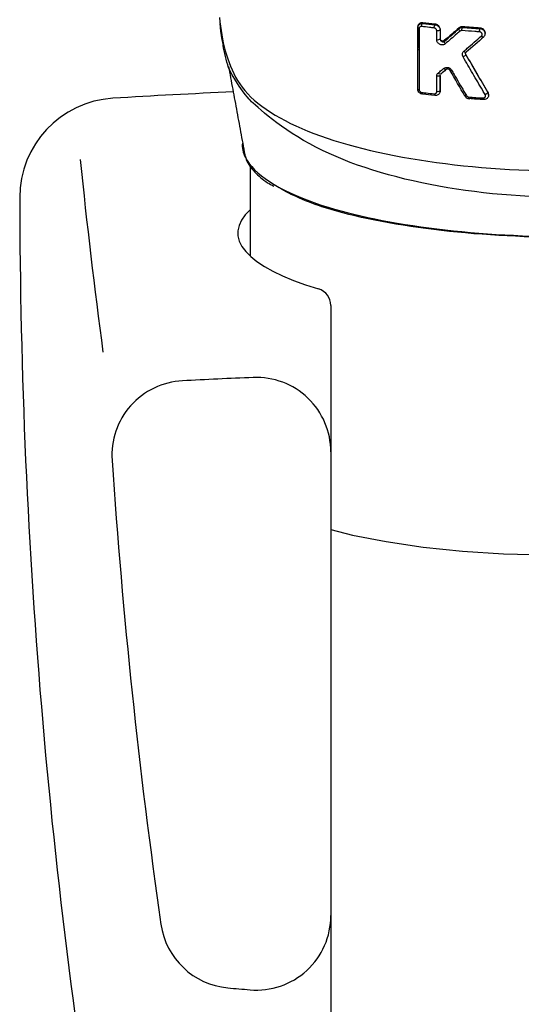
# Model space of a CAD drawing. Extents: x -1050 to 1050, y -742 to 742.
# Drawn here: x 141 to 162, y 380 to 420 of the extents above; entities that cross this region are included whole.
import ezdxf

# ---------------------------------------------------------------- set-up
doc = ezdxf.new("R2010")
doc.units = 0
doc.header["$LTSCALE"] = 25
doc.linetypes.add('CONTINUOUS-F', pattern=[0])
doc.layers.add('027818', color=7, linetype='CONTINUOUS')

msp = doc.modelspace()

# ---------------------------------------------------------------- linework, layer by layer
at = {"layer": '027818', "color": 2}
for p, q in [((160.05719623, 419.47988042), (160.05719623, 419.50030099)), ((157.34003251, 418.85549661), (157.34003251, 418.89654293)), ((160.19364333, 417.00587657), (160.19364333, 417.0265))]:
    msp.add_line(p, q, dxfattribs=at)
at = {"layer": '027818', "color": 2, "linetype": 'Continuous'}
msp.add_line((150.59005858, 414.12192967), (150.59005858, 410.51805453), dxfattribs=at)
at = {"layer": '027818', "color": 2, "linetype": 'CONTINUOUS-F'}
for p, q in [((153.84005858, 408.53525144), (153.84005858, 402.63329752)), ((153.84005858, 402.63329752), (153.84005858, 375.8156472))]:
    msp.add_line(p, q, dxfattribs=at)
at = {"layer": '027818', "color": 2, "flags": 128}
msp.add_lwpolyline([(153.84005858, 399.50855876), (154.71210923, 399.28605889), (156.0735826, 399.02119157), (157.55931241, 398.80565505), (159.14278578, 398.64329558), (160.79574558, 398.53701046), (162.48869471, 398.48869635), (164.19142245, 398.49921542), (165.87354358, 398.56837996), (167.50504061, 398.69495573), (169.05679945, 398.87668397), (170.50112891, 399.11032175), (172.84005858, 399.61227461)], dxfattribs=at)
at = {"layer": '027818', "color": 2, "linetype": 'CONTINUOUS-F'}
for centre, radius, start, end in [((163.34005858, 117.43229752), 300, 92.5664897294, 93.494), ((145.30605858, 412.88229752), 4, 93.494, 180.087), ((392.44405858, 439.85729752), 250, 185.843, 187.634), ((391.30505858, 413.25129752), 250, 180.087, 189.792), ((163.34005858, 105.89729752), 300, 92.412, 92.958), ((150.84005858, 402.63329752), 3, 0, 92.412), ((148.01905858, 402.50129752), 3, 92.958, 183.863), ((394.45805858, 419.13729752), 250, 183.863, 188.17), ((150.84005858, 383.96429752), 3, 265.122, 0), ((149.96405858, 384.04229752), 3, 188.17, 264.78), ((163.34005858, 530.43229752), 150, 264.779, 265.122)]:
    msp.add_arc(centre, radius, start, end, dxfattribs=at)
at = {"layer": '027818', "color": 2, "linetype": 'Continuous'}
msp.add_arc((153.15005858, 408.53525144), 0.69, 360, 73.411639664, dxfattribs=at)
at = {"layer": '027818', "color": 2}
for centre, major_axis, ratio, start_param, end_param in [((152.35067308, 420.27457085), (-2.98878437, -0.25916783), 0.8895911623, 6.2436100537, 6.3322368722), ((157.44003251, 418.85549782), (-0.1, -0.00000135), 0.3257744692, 6.2831818014, 7.4164233893)]:
    msp.add_ellipse(centre, major_axis=major_axis, ratio=ratio, start_param=start_param, end_param=end_param, dxfattribs=at)
at = {"layer": '027818', "color": 2, "linetype": 'Continuous'}
msp.add_ellipse((163.34005858, 411.45321965), major_axis=(-13.25, 0), ratio=0.259368138, start_param=6.0075928579, end_param=6.9995628472, dxfattribs=at)
at = {"layer": '027818', "color": 2}
for points, knots in [([(149.35510709, 420.12080101), (149.43627736, 419.18667435), (149.65329322, 418.32186111), (150.51377459, 416.85389584), (151.40361784, 416.20028078), (153.93369023, 415.11092206), (155.5736743, 414.67843078), (159.2367239, 414.10174768), (161.27599415, 413.94895941), (167.4598464, 413.94957757), (171.48053856, 414.56533885), (175.29437606, 416.21170429), (176.17490804, 416.86583534), (177.02601242, 418.32520095), (177.24407192, 419.19028477), (177.32498634, 420.1209241)], [0, 0, 0, 0, 0.125, 0.125, 0.25, 0.25, 0.375, 0.375, 0.5, 0.5, 0.75, 0.75, 0.875, 0.875, 1, 1, 1, 1]), ([(157.54004424, 419.91663499), (157.5159735, 419.91951327), (157.49174205, 419.91823077), (157.4461498, 419.90741048), (157.42421269, 419.89747503), (157.38737576, 419.87027064), (157.37173004, 419.85276468), (157.35034061, 419.81413483), (157.34352264, 419.79287864), (157.34039824, 419.76444088), (157.34004662, 419.75801065), (157.34004643, 419.7515354)], [0, 0, 0, 0, 0.2390825833, 0.2390825833, 0.4846719932, 0.4846719932, 0.7230512065, 0.7230512065, 0.9391937699, 0.9391937699, 1, 1, 1, 1]), ([(157.34004643, 419.71052495), (157.34004702, 419.73082967), (157.34351771, 419.75115465), (157.35662158, 419.7883157), (157.3662685, 419.80567041), (157.39079249, 419.83643888), (157.40613401, 419.85008524), (157.44157004, 419.87236952), (157.46243305, 419.88083901), (157.50217232, 419.88955382), (157.52118449, 419.89102209), (157.54004424, 419.88990439)], [0, 0, 0, 0, 0.2005105298, 0.2005105298, 0.3965310775, 0.3965310775, 0.5991655907, 0.5991655907, 0.8178759282, 0.8178759282, 1, 1, 1, 1]), ([(157.39775716, 419.68099243), (157.39774986, 419.617966), (157.39774259, 419.55493922), (157.39770986, 419.26994212), (157.39768474, 419.04796777), (157.39766, 418.82598896)], [0, 0, 0, 0, 0.2211500839, 0.2211500839, 1, 1, 1, 1]), ([(157.49848674, 419.76367948), (157.48897181, 419.76480862), (157.47942169, 419.76466135), (157.45944927, 419.76156839), (157.4489658, 419.75805056), (157.43112772, 419.74811242), (157.4233864, 419.741868), (157.41103057, 419.72738681), (157.40613409, 419.71910711), (157.39952646, 419.70109449), (157.39774559, 419.69111091), (157.39774441, 419.68099437)], [0, 0, 0, 0, 0.1876028588, 0.1876028588, 0.4114219431, 0.4114219431, 0.6149995101, 0.6149995101, 0.8072852975, 0.8072852975, 1, 1, 1, 1]), ([(158.00214464, 419.70705088), (157.94047169, 419.71361131), (157.87898048, 419.72028764), (157.71069328, 419.73893266), (157.60427666, 419.75113858), (157.49848637, 419.76369297)], [0, 0, 0, 0, 0.3642409097, 0.3642409097, 1, 1, 1, 1]), ([(158.10286693, 419.60165939), (158.10286686, 419.60701338), (158.10238003, 419.6124535), (158.09954078, 419.62831784), (158.09577073, 419.63883793), (158.08478521, 419.65887759), (158.07712188, 419.66857056), (158.05909011, 419.68527149), (158.04829175, 419.69236849), (158.02585194, 419.70254288), (158.01388702, 419.70578834), (158.00214499, 419.70703739)], [0, 0, 0, 0, 0.1036306053, 0.1036306053, 0.3075016502, 0.3075016502, 0.5292779922, 0.5292779922, 0.7648831122, 0.7648831122, 1, 1, 1, 1]), ([(158.24004755, 419.64946372), (158.24004598, 419.66863395), (158.23688253, 419.68846167), (158.22452582, 419.72689283), (158.21498749, 419.74595461), (158.19099447, 419.78043044), (158.17618643, 419.79625165), (158.1426847, 419.82351284), (158.12340142, 419.83502565), (158.0829912, 419.85211353), (158.061338, 419.8577048), (158.04004537, 419.85998617)], [0, 0, 0, 0, 0.1884012784, 0.1884012784, 0.3824926346, 0.3824926346, 0.5788418287, 0.5788418287, 0.7860634935, 0.7860634935, 1, 1, 1, 1]), ([(158.04004537, 419.83373689), (158.06348126, 419.83249195), (158.08729972, 419.8271738), (158.13191329, 419.80904156), (158.15333143, 419.79578409), (158.1891128, 419.76402719), (158.20424169, 419.74526243), (158.22601349, 419.70605671), (158.23344822, 419.68528081), (158.23907872, 419.6536052), (158.24004667, 419.64268426), (158.24004755, 419.63186035)], [0, 0, 0, 0, 0.2279578932, 0.2279578932, 0.4606416334, 0.4606416334, 0.6845610676, 0.6845610676, 0.8934548169, 0.8934548169, 1, 1, 1, 1]), ([(158.10283874, 419.2359782), (158.10284332, 419.29902046), (158.10284792, 419.36206245), (158.10285688, 419.4839562), (158.10286123, 419.542808), (158.10286561, 419.60165956)], [0, 0, 0, 0, 0.5171858728, 0.5171858728, 1, 1, 1, 1]), ([(159.04898888, 419.5804574), (159.00337647, 419.54130061), (158.95781103, 419.50225219), (158.7565206, 419.33005447), (158.60130505, 419.19807584), (158.44674191, 419.06747695)], [0, 0, 0, 0, 0.2261084082, 0.2261084082, 1, 1, 1, 1]), ([(159.15009697, 419.75534187), (159.12684647, 419.75724509), (159.10338951, 419.75524589), (159.05953335, 419.7437461), (159.03855936, 419.73397557), (159.01642441, 419.7179963), (159.01247797, 419.71488015), (159.00868058, 419.71160274)], [0, 0, 0, 0, 0.446575507, 0.446575507, 0.8992363261, 0.8992363261, 1, 1, 1, 1]), ([(159.00868058, 419.67967116), (159.02519793, 419.69479415), (159.04489935, 419.70713326), (159.08704613, 419.72408782), (159.11008612, 419.72899398), (159.13878998, 419.7301603), (159.14444524, 419.73016004), (159.15009697, 419.72993054)], [0, 0, 0, 0, 0.447719946, 0.447719946, 0.8929105751, 0.8929105751, 1, 1, 1, 1]), ([(159.12021624, 419.60236103), (159.11736837, 419.60259262), (159.11452085, 419.60271058), (159.10006253, 419.6027323), (159.08848606, 419.60079326), (159.06728694, 419.59329229), (159.0573716, 419.58762632), (159.04900192, 419.58044268)], [0, 0, 0, 0, 0.1074238201, 0.1074238201, 0.5538730543, 0.5538730543, 1, 1, 1, 1]), ([(159.83237192, 419.54976859), (159.76779954, 419.55406561), (159.70334326, 419.55848151), (159.46513859, 419.57527117), (159.29214075, 419.58839452), (159.12021596, 419.60237498)], [0, 0, 0, 0, 0.2700315082, 0.2700315082, 1, 1, 1, 1]), ([(160.04989934, 419.5217162), (160.04950426, 419.52814533), (160.04573475, 419.55783813), (160.01501195, 419.6062403), (159.95987719, 419.65566807), (159.88737991, 419.68264268), (159.83804063, 419.68237902), (159.81236071, 419.67784603)], [0, 0, 0, 0, 0.0609729646, 0.2883958691, 0.5205189001, 0.7603223883, 1, 1, 1, 1]), ([(159.90358139, 419.38320069), (159.91161401, 419.39023968), (159.9184155, 419.39883519), (159.92798606, 419.41719687), (159.93109702, 419.4270957), (159.93366287, 419.44731431), (159.93316208, 419.45790483), (159.92859482, 419.47851345), (159.92439614, 419.48881003), (159.91278029, 419.50775431), (159.90508652, 419.51661628), (159.88733873, 419.5315121), (159.87696614, 419.53768956), (159.85532259, 419.54636879), (159.84375065, 419.54899789), (159.83237216, 419.54975512)], [0, 0, 0, 0, 0.1463267918, 0.1463267918, 0.2835787092, 0.2835787092, 0.4203272478, 0.4203272478, 0.5596538266, 0.5596538266, 0.7038351701, 0.7038351701, 0.8519323871, 0.8519323871, 1, 1, 1, 1]), ([(160.05717949, 419.50010511), (160.05717038, 419.51449175), (160.05545144, 419.52906347), (160.04712446, 419.56369885), (160.03855102, 419.58389551), (160.01562475, 419.62033021), (160.00099454, 419.6370789), (159.96758294, 419.66534573), (159.9483031, 419.67716609), (159.905528, 419.69535594), (159.88112695, 419.70116937), (159.85719405, 419.70277209)], [0, 0, 0, 0, 0.1433457634, 0.1433457634, 0.3502235072, 0.3502235072, 0.5561325176, 0.5561325176, 0.7650841855, 0.7650841855, 1, 1, 1, 1]), ([(159.85719405, 419.67775912), (159.87985917, 419.67700598), (159.90286345, 419.67245275), (159.94586371, 419.65638886), (159.96644747, 419.6445785), (160.00168249, 419.61570611), (160.01692201, 419.59832423), (160.03965419, 419.56140098), (160.04781861, 419.54154989), (160.05246644, 419.52133357)], [0, 0, 0, 0, 0.2537482392, 0.2537482392, 0.5099125643, 0.5099125643, 0.7618436568, 0.7618436568, 1, 1, 1, 1]), ([(159.99725556, 419.342559), (160.0144909, 419.35859286), (160.0436834, 419.39815543), (160.06083862, 419.46346407), (160.05496621, 419.5043585), (160.04989934, 419.5217162)], [0, 0, 0, 0, 0.3647317468, 0.7356222559, 1, 1, 1, 1]), ([(160.0524664, 419.52133372), (160.05260022, 419.52075168), (160.05273111, 419.52016935), (160.0557228, 419.50654902), (160.05716916, 419.49315841), (160.05718068, 419.47985065)], [0, 0, 0, 0, 0.0427960462, 0.0427960462, 1, 1, 1, 1]), ([(158.44674534, 419.06747292), (158.42764164, 419.05133219), (158.40454495, 419.039288), (158.35792546, 419.02603613), (158.33401027, 419.02366927), (158.28765253, 419.0269879), (158.26462116, 419.03231027), (158.22252444, 419.04924679), (158.20281507, 419.06061887), (158.16862526, 419.08769566), (158.15352496, 419.10343559), (158.12902831, 419.13778358), (158.11924661, 419.15677797), (158.10624354, 419.19573141), (158.10285152, 419.21621491), (158.10285344, 419.23597628)], [0, 0, 0, 0, 0.1731229751, 0.1731229751, 0.3289851922, 0.3289851922, 0.4768296255, 0.4768296255, 0.6147107431, 0.6147107431, 0.7446274479, 0.7446274479, 0.8723533585, 0.8723533585, 1, 1, 1, 1]), ([(158.2400593, 419.26616219), (158.24005882, 419.25791757), (158.24128726, 419.24917036), (158.24406424, 419.23923281), (158.24450113, 419.23779054), (158.24824725, 419.22631019), (158.25318711, 419.21643523), (158.26537393, 419.19828074), (158.27291952, 419.18983279), (158.28989287, 419.17479851), (158.29965998, 419.16830504), (158.32051988, 419.15788732), (158.33188449, 419.15418316), (158.35482204, 419.15026035), (158.36661307, 419.15023089), (158.38964306, 419.15442811), (158.40106968, 419.15908823), (158.41076996, 419.16624576)], [0, 0, 0, 0, 0.0989465473, 0.0989465473, 0.1155427884, 0.1155427884, 0.2338498433, 0.2338498433, 0.3598175298, 0.3598175298, 0.5000507657, 0.5000507657, 0.6553860073, 0.6553860073, 0.8205087805, 0.8205087805, 1, 1, 1, 1]), ([(158.41076996, 419.19956679), (158.40267941, 419.19269425), (158.39316166, 419.18730512), (158.37246317, 419.18002513), (158.36094873, 419.17817636), (158.33745873, 419.17844038), (158.32514381, 419.18068222), (158.30189416, 419.18910369), (158.29060524, 419.19539067), (158.27132495, 419.21082754), (158.26291101, 419.22005281), (158.25031857, 419.23958655), (158.2456986, 419.25004874), (158.24105476, 419.26826545), (158.24005887, 419.27610946), (158.2400593, 419.28376063)], [0, 0, 0, 0, 0.147449691, 0.147449691, 0.3005814273, 0.3005814273, 0.4584683804, 0.4584683804, 0.6152894267, 0.6152894267, 0.7639026581, 0.7639026581, 0.9014181504, 0.9014181504, 1, 1, 1, 1]), ([(159.19614688, 418.7684513), (159.24185571, 418.80783039), (159.28761059, 418.84731673), (159.52273588, 419.05057383), (159.7128397, 419.21605733), (159.90357427, 419.38320834)], [0, 0, 0, 0, 0.1947671554, 0.1947671554, 1, 1, 1, 1]), ([(157.39766, 418.82598896), (157.39765581, 418.76295888), (157.39765164, 418.69992845), (157.39763097, 418.38477446), (157.39761493, 418.13264548), (157.39758575, 417.65927852), (157.39757251, 417.43804189), (157.39755966, 417.21680062)], [0, 0, 0, 0, 0.1175123818, 0.1175123818, 0.5875619112, 0.5875619112, 1, 1, 1, 1]), ([(159.16412282, 418.54212869), (159.15415075, 418.55919204), (159.14663823, 418.57777956), (159.13722917, 418.61739383), (159.13592447, 418.63904585), (159.14081746, 418.68086656), (159.14735472, 418.70159065), (159.16702779, 418.73834606), (159.18042362, 418.75491278), (159.19614338, 418.76845522)], [0, 0, 0, 0, 0.2262662649, 0.2262662649, 0.4780584046, 0.4780584046, 0.7391080839, 0.7391080839, 1, 1, 1, 1]), ([(159.28034631, 418.64075847), (159.27513958, 418.64972135), (159.27129059, 418.65952306), (159.26768171, 418.6759526), (159.26695853, 418.6826545), (159.26695674, 418.68926699)], [0, 0, 0, 0, 0.6009270272, 0.6009270272, 1, 1, 1, 1]), ([(160.05693466, 417.02253289), (160.02348848, 417.07915968), (159.99004622, 417.13581301), (159.82285263, 417.419216), (159.68916061, 417.64636427), (159.42499208, 418.09626876), (159.29450383, 418.31902061), (159.16411769, 418.54212609)], [0, 0, 0, 0, 0.1122398029, 0.1122398029, 0.5612242301, 0.5612242301, 1, 1, 1, 1]), ([(159.26696127, 418.67018992), (159.26696285, 418.66324017), (159.26778867, 418.65606263), (159.27167234, 418.63958872), (159.27543924, 418.6301157), (159.28034631, 418.62141918)], [0, 0, 0, 0, 0.4289293925, 0.4289293925, 1, 1, 1, 1]), ([(176.96335541, 418.15758225), (176.93756603, 418.09337933), (176.88588863, 417.99119007), (176.13782114, 416.87231246), (175.24799407, 415.94961071), (171.40580681, 413.69681312), (167.39578537, 412.88925275), (159.31690573, 412.88348634), (155.31637175, 413.68102312), (151.45494798, 415.92040111), (150.55651151, 416.82554772), (150.55651151, 416.82554772), (150.09349613, 417.334213), (149.72321913, 418.09830669)], [0.01610174487, 0.01610174487, 0.01610174487, 0.01610174487, 0.05402380602, 0.05402380602, 0.20267786001, 0.20267786001, 0.499985968, 0.499985968, 0.79729407599, 0.79729407599, 0.94594812998, 0.94594812998, 0.96810550014, 0.96810550014, 0.96810550014, 0.96810550014]), ([(158.10274649, 417.76133021), (158.10274632, 417.7683746), (158.10316503, 417.77537675), (158.1065534, 417.80355533), (158.11319412, 417.82413015), (158.13291561, 417.86022194), (158.14624511, 417.87628467), (158.16176316, 417.88928887)], [0, 0, 0, 0, 0.1375260851, 0.1375260851, 0.5691610288, 0.5691610288, 1, 1, 1, 1]), ([(158.16176657, 417.88928479), (158.20668765, 417.92692799), (158.25166761, 417.96469291), (158.32612327, 418.02732406), (158.35556691, 418.05212225), (158.38503416, 418.07697072)], [0, 0, 0, 0, 0.6048752053, 0.6048752053, 1, 1, 1, 1]), ([(158.38503073, 418.07697477), (158.39160652, 418.08252016), (158.39862275, 418.08757824), (158.42532848, 418.10398372), (158.44744521, 418.11229107), (158.49266139, 418.12052451), (158.51630085, 418.12083183), (158.56151196, 418.11401586), (158.58366742, 418.10721546), (158.6241755, 418.08771307), (158.64312912, 418.0750258), (158.67620786, 418.04491752), (158.69076217, 418.02707734), (158.70193607, 418.0078461)], [0, 0, 0, 0, 0.0750334188, 0.0750334188, 0.2749152617, 0.2749152617, 0.4681084727, 0.4681084727, 0.6505131161, 0.6505131161, 0.8252115827, 0.8252115827, 1, 1, 1, 1]), ([(158.64829322, 417.99020405), (158.64263282, 418.0003491), (158.63532795, 418.00975304), (158.6189004, 418.02604836), (158.60947627, 418.03307181), (158.58938537, 418.04451337), (158.57843281, 418.04881259), (158.55604268, 418.05427933), (158.54438732, 418.05522943), (158.52202677, 418.05336884), (158.51111004, 418.05042428), (158.4977524, 418.04362679), (158.49427035, 418.04149469), (158.49098041, 418.03907748)], [0, 0, 0, 0, 0.1625219256, 0.1625219256, 0.3326629961, 0.3326629961, 0.517569902, 0.517569902, 0.7177181618, 0.7177181618, 0.9239181968, 0.9239181968, 1, 1, 1, 1]), ([(158.70194117, 418.00784871), (158.73522768, 417.95055998), (158.76852221, 417.8932932), (158.93503674, 417.60706494), (159.06837543, 417.37843228), (159.23486313, 417.09365264), (159.26792091, 417.03714087), (159.3009846, 416.98065286)], [0, 0, 0, 0, 0.1669154279, 0.1669154279, 0.8346185099, 0.8346185099, 1, 1, 1, 1]), ([(158.10271844, 417.13702757), (158.10272127, 417.20007611), (158.10272413, 417.26312437), (158.10273365, 417.47122642), (158.10274045, 417.61627899), (158.1027474, 417.76133009)], [0, 0, 0, 0, 0.3029666266, 0.3029666266, 1, 1, 1, 1]), ([(157.51601635, 417.04567338), (157.50011018, 417.04848035), (157.48435688, 417.05310071), (157.44642228, 417.06908831), (157.42460525, 417.08307762), (157.38856637, 417.11633375), (157.37349721, 417.13585987), (157.35243394, 417.17603108), (157.34548167, 417.19697703), (157.34079921, 417.22734471), (157.34006806, 417.23684083), (157.34006798, 417.24625964)], [0, 0, 0, 0, 0.1681282578, 0.1681282578, 0.4269724709, 0.4269724709, 0.6742144128, 0.6742144128, 0.8998527968, 0.8998527968, 1, 1, 1, 1]), ([(157.39757358, 417.2167985), (157.39757329, 417.21213987), (157.397941, 417.20740922), (157.40030353, 417.19219056), (157.40383774, 417.18155692), (157.41447488, 417.16094865), (157.42212171, 417.15081773), (157.44028571, 417.13321631), (157.45128426, 417.12567458), (157.47413908, 417.114804), (157.48633264, 417.11128848), (157.49830852, 417.10985876)], [0, 0, 0, 0, 0.0890915243, 0.0890915243, 0.2907441299, 0.2907441299, 0.515946088, 0.515946088, 0.7582979515, 0.7582979515, 1, 1, 1, 1]), ([(157.49830888, 417.10984609), (157.55886045, 417.1026174), (157.61961893, 417.09550397), (157.78711863, 417.07627553), (157.89427717, 417.06439742), (158.00199353, 417.05287597)], [0, 0, 0, 0, 0.3638975511, 0.3638975511, 1, 1, 1, 1]), ([(158.00199321, 417.05288863), (158.01098175, 417.05192721), (158.02001182, 417.05211038), (158.03957719, 417.05508874), (158.05013906, 417.05859678), (158.06830137, 417.06858073), (158.07626356, 417.07494399), (158.08902252, 417.08972896), (158.09408909, 417.09822652), (158.10090335, 417.1166226), (158.10272897, 417.12677512), (158.10273032, 417.13702602)], [0, 0, 0, 0, 0.1762014648, 0.1762014648, 0.398787193, 0.398787193, 0.6052901317, 0.6052901317, 0.8025135666, 0.8025135666, 1, 1, 1, 1]), ([(158.24006911, 417.16717162), (158.24006854, 417.14657696), (158.23649822, 417.12592557), (158.22298052, 417.0880788), (158.21298509, 417.0703552), (158.18765844, 417.03913302), (158.17187497, 417.02535898), (158.13579558, 417.00321895), (158.11478538, 416.99492409), (158.07586562, 416.98675774), (158.05790018, 416.98539527), (158.04007106, 416.98634748)], [0, 0, 0, 0, 0.2040334876, 0.2040334876, 0.4043802752, 0.4043802752, 0.6100373314, 0.6100373314, 0.8282756085, 0.8282756085, 1, 1, 1, 1]), ([(160.16684763, 417.10233774), (160.17772222, 417.08397279), (160.18559044, 417.0637074), (160.19404991, 417.02261861), (160.19476251, 417.00125551), (160.18907482, 416.96027622), (160.18261387, 416.94012256), (160.16337711, 416.90334131), (160.1502627, 416.88627773), (160.11893964, 416.85740142), (160.10019449, 416.845321), (160.05950139, 416.8279406), (160.03691223, 416.82255786), (160.00739267, 416.82057672), (160.00051791, 416.82045667), (159.99365077, 416.82067612)], [0, 0, 0, 0, 0.1559552947, 0.1559552947, 0.3117024236, 0.3117024236, 0.4671851998, 0.4671851998, 0.6248055388, 0.6248055388, 0.7860249109, 0.7860249109, 0.9510065707, 0.9510065707, 1, 1, 1, 1]), ([(160.19362193, 417.02613863), (160.19363541, 417.03538064), (160.19294665, 417.04466788), (160.18837842, 417.07462437), (160.18148055, 417.09543337), (160.16997607, 417.1173104), (160.16844448, 417.12006425), (160.16684763, 417.12278418)], [0, 0, 0, 0, 0.278794192, 0.278794192, 0.9093819727, 0.9093819727, 1, 1, 1, 1]), ([(159.22043793, 417.02049045), (159.22585951, 416.99647297), (159.24356202, 416.95274591), (159.29393206, 416.89736779), (159.36115318, 416.86263881), (159.40948581, 416.85659879), (159.4348598, 416.85763113)], [0, 0, 0, 0, 0.2435467779, 0.4907702242, 0.7475579455, 1, 1, 1, 1]), ([(159.3009692, 416.98064504), (159.30688629, 416.97053593), (159.31472243, 416.96120656), (159.33273069, 416.9456694), (159.34319838, 416.93925405), (159.36503875, 416.93018552), (159.37671806, 416.92739707), (159.38820586, 416.92652507)], [0, 0, 0, 0, 0.330829752, 0.330829752, 0.6654696248, 0.6654696248, 1, 1, 1, 1]), ([(159.38820584, 416.92652584), (159.45217825, 416.92166354), (159.51628661, 416.91691978), (159.70974518, 416.90299129), (159.83949902, 416.89416798), (159.96970086, 416.88582929)], [0, 0, 0, 0, 0.3320139237, 0.3320139237, 1, 1, 1, 1]), ([(159.9697013, 416.88580304), (159.97316104, 416.88558151), (159.97662253, 416.88552845), (159.99148654, 416.88602683), (160.00284528, 416.88831916), (160.02332471, 416.89626511), (160.03276233, 416.90193088), (160.04853314, 416.91573001), (160.05515006, 416.92396158), (160.06484017, 416.94187967), (160.06810999, 416.95176317), (160.07097652, 416.97198497), (160.07062348, 416.98259383), (160.06636072, 417.00309906), (160.06238827, 417.01327671), (160.05692432, 417.02252763)], [0, 0, 0, 0, 0.0497478946, 0.0497478946, 0.2171859432, 0.2171859432, 0.3800694579, 0.3800694579, 0.5379765437, 0.5379765437, 0.692357062, 0.692357062, 0.8460983424, 0.8460983424, 1, 1, 1, 1]), ([(150.39974361, 414.48931916), (150.73243927, 413.83574795), (151.70681507, 413.17472185), (155.70330773, 411.80074677), (159.52735868, 411.30466299), (167.14962609, 411.30442181), (170.95325016, 411.7938857), (174.97851037, 413.17574881), (175.95205875, 413.83625674), (176.2829974, 414.48911539)], [0, 0, 0, 0, 0.194251662, 0.194251662, 0.5000343665, 0.5000343665, 0.8058170709, 0.8058170709, 1, 1, 1, 1]), ([(150.40232253, 414.5237224), (150.40998212, 414.48413794), (150.4680547, 414.26068776), (150.76629681, 413.88603905), (151.14323145, 413.5528626), (151.45287611, 413.38224528), (151.54143496, 413.33777593)], [0, 0, 0, 0, 0.0817096024, 0.4681717407, 0.8557757516, 1, 1, 1, 1]), ([(175.14925038, 413.42749682), (174.67102943, 413.08092307), (173.97372237, 412.75473367), (170.71217415, 411.71741935), (167.0407699, 411.27064476), (159.66104634, 411.26896318), (155.96697513, 411.71967791), (152.85210105, 412.70775129), (152.23048634, 412.98149368), (151.76617057, 413.27268745)], [0, 0, 0, 0, 0.1418581959, 0.1418581959, 0.5103305229, 0.5103305229, 0.87880285, 0.87880285, 1, 1, 1, 1])]:
    msp.add_open_spline(points, degree=3, knots=knots, dxfattribs=at)
for points, degree in [([(149.37116097, 419.88451453), (149.38931052, 419.45303487), (149.50342521, 418.99706808)], 2), ([(157.49848674, 419.76367948), (157.4970419, 419.81538333), (157.51735576, 419.87708373), (157.54004424, 419.88990439)], 3), ([(158.04004537, 419.85999962), (157.87194392, 419.8780109), (157.70520463, 419.89689894), (157.54004362, 419.91664851)], 3), ([(157.54004424, 419.88990415), (157.54004424, 419.89881443), (157.54004424, 419.90772471), (157.54004424, 419.91663499)], 3), ([(157.54004424, 419.88991786), (157.70523154, 419.87033662), (157.87196921, 419.85160916), (158.04004537, 419.83375035)], 3), ([(157.34005909, 419.75153382), (157.34005023, 419.46654439), (157.34004137, 419.18154748), (157.34003251, 418.89654293)], 3), ([(157.34003251, 418.85549668), (157.34004137, 419.1405128), (157.34005023, 419.42552165), (157.34005909, 419.71052342)], 3), ([(157.39775716, 419.68099243), (157.36350509, 419.68620447), (157.34005901, 419.69820463), (157.34005909, 419.71052342)], 3), ([(157.34005909, 419.71052495), (157.34005909, 419.75153382)], 1), ([(158.00214464, 419.70705088), (158.00081246, 419.75875074), (158.01934393, 419.82070016), (158.04004537, 419.83375035)], 3), ([(158.04004537, 419.83375059), (158.04004537, 419.85999962)], 1), ([(158.10286693, 419.60165939), (158.16326143, 419.59379699), (158.24004791, 419.61070189), (158.24004755, 419.63186035)], 3), ([(158.24004624, 419.63186034), (158.24004573, 419.50996248), (158.24004522, 419.38806363), (158.24004471, 419.2661638)], 3), ([(158.24004755, 419.63186034), (158.24004755, 419.63772813), (158.24004755, 419.64359592), (158.24004755, 419.64946372)], 3), ([(159.00866692, 419.71161686), (158.80858435, 419.53891176), (158.60927456, 419.36820491), (158.41076629, 419.19957062)], 3), ([(158.41076629, 419.16624935), (158.60904691, 419.33517484), (158.80841324, 419.50638936), (159.00866692, 419.67968489)], 3), ([(159.04898888, 419.5804574), (159.01790458, 419.61529669), (158.99991334, 419.65957096), (159.00866692, 419.67968489)], 3), ([(159.00866692, 419.67968436), (159.00866692, 419.71161686)], 1), ([(159.12021624, 419.60236103), (159.11914432, 419.6540532), (159.13376199, 419.71646027), (159.15009697, 419.72993054)], 3), ([(159.85719405, 419.70278555), (159.61978133, 419.71868427), (159.38391251, 419.73621692), (159.15009677, 419.75535581)], 3), ([(159.15009697, 419.72993025), (159.15009697, 419.73840079), (159.15009697, 419.74687133), (159.15009697, 419.75534187)], 3), ([(159.15009697, 419.72994444), (159.38394149, 419.71095084), (159.61980752, 419.69355116), (159.85719405, 419.67777257)], 3), ([(159.83237192, 419.54976859), (159.83147208, 419.60145672), (159.84361828, 419.66409287), (159.85719405, 419.67777257)], 3), ([(159.85719405, 419.67777283), (159.85719405, 419.7027858)], 1), ([(158.10283874, 419.2359782), (158.16323491, 419.22810501), (158.24004469, 419.24500332), (158.24004471, 419.2661638)], 3), ([(158.24004471, 419.26616219), (158.24004471, 419.28376212)], 1), ([(158.44674534, 419.06747292), (158.41703177, 419.10213417), (158.40116795, 419.14568935), (158.41076996, 419.16624576)], 3), ([(158.41076996, 419.16624581), (158.41076996, 419.1773528), (158.41076996, 419.1884598), (158.41076996, 419.19956679)], 3), ([(159.99861022, 419.34635576), (159.76343837, 419.13865465), (159.52922198, 418.93349667), (159.29624146, 418.7311696)], 3), ([(159.90358139, 419.38320069), (159.94214459, 419.3420331), (159.9897971, 419.32355472), (159.99861754, 419.34634817)], 3), ([(149.72321913, 418.09830669), (149.62214777, 418.410724), (149.547331, 418.71331056), (149.4953709, 419.00745588)], 3), ([(157.34005416, 417.24626132), (157.34004694, 417.78269959), (157.34003973, 418.31911096), (157.34003251, 418.85549659)], 3), ([(159.19614688, 418.7684513), (159.23475977, 418.72554576), (159.28572352, 418.70656356), (159.29624146, 418.7311696)], 3), ([(159.16412282, 418.54212869), (159.21478098, 418.56766172), (159.27738132, 418.61036918), (159.28034631, 418.62141918)], 3), ([(160.16685802, 417.12278923), (159.87085153, 417.62697935), (159.5753394, 418.13294498), (159.28034111, 418.64075604)], 3), ([(159.28034111, 418.62141675), (159.57539853, 418.11314401), (159.87099829, 417.60666162), (160.16685802, 417.10234279)], 3), ([(159.28034631, 418.62141965), (159.28034631, 418.62786592), (159.28034631, 418.6343122), (159.28034631, 418.64075847)], 3), ([(149.71675648, 418.1575985), (150.39517318, 414.48730412)], 1), ([(158.26933846, 417.85119748), (158.25612898, 417.82379279), (158.20006897, 417.84364311), (158.16176316, 417.88928887)], 3), ([(158.47695182, 418.02714442), (158.40761388, 417.9682105), (158.33840724, 417.90955668), (158.26934111, 417.85119269)], 3), ([(158.49098407, 418.03907345), (158.47837881, 418.01228993), (158.42344846, 418.03193925), (158.38503618, 418.07697243)], 3), ([(158.64829322, 417.99020405), (158.64591382, 417.98349509), (158.6685556, 417.99094163), (158.70193594, 418.00784634)], 3), ([(159.24309392, 416.96342223), (159.04459802, 417.30483663), (158.8463011, 417.64713843), (158.64829841, 417.99020643)], 3), ([(158.24004901, 417.79149418), (158.24004907, 417.77033491), (158.1631505, 417.7534445), (158.1027474, 417.76133653)], 3), ([(158.24004811, 417.79149418), (158.24004811, 417.79735377), (158.24004811, 417.80321336), (158.24004811, 417.80907295)], 3), ([(158.24005731, 417.18474394), (158.24005455, 417.39285653), (158.24005178, 417.60096615), (158.24004901, 417.80907285)], 3), ([(158.24004901, 417.79149418), (158.24005178, 417.58339012), (158.24005455, 417.37528304), (158.24005731, 417.16717292)], 3), ([(157.34005416, 417.24626132), (157.34005419, 417.23398174), (157.36340591, 417.22201842), (157.39755966, 417.21680068)], 3), ([(157.54006993, 417.04282997), (157.51904246, 417.03101691), (157.49963794, 417.06216217), (157.49830881, 417.10985873)], 3), ([(158.24006911, 417.16717162), (158.24006899, 417.14601228), (158.16313599, 417.12912789), (158.10273032, 417.13703004)], 3), ([(158.24005731, 417.16717162), (158.24005731, 417.18474394)], 1), ([(160.16684763, 417.10233774), (160.16501219, 417.0898381), (160.10722552, 417.0478821), (160.05692419, 417.02252785)], 3), ([(160.16685802, 417.10234354), (160.16685802, 417.12278923)], 1), ([(158.02169861, 416.98830156), (157.8598249, 417.00566554), (157.69921752, 417.02384186), (157.54006993, 417.04281734)], 3), ([(158.04007106, 416.98633484), (158.02090691, 416.97431841), (158.00321909, 417.00522798), (158.00199328, 417.052876)], 3), ([(159.24309392, 416.96342223), (159.2411563, 416.95561879), (159.26592057, 416.96298939), (159.30098491, 416.98065234)], 3), ([(159.41630296, 416.86105561), (159.40217932, 416.84859418), (159.38913499, 416.87898606), (159.3882031, 416.92652528)], 3), ([(159.99365077, 416.82070225), (159.80012709, 416.8330801), (159.60758542, 416.84653603), (159.41629782, 416.86105617)], 3), ([(159.99365077, 416.82070225), (159.98161514, 416.80810115), (159.97050068, 416.83832705), (159.96970274, 416.88582917)], 3), ([(150.27530622, 415.07210466), (150.2578449, 414.88094213), (150.29989631, 414.68546638), (150.39974361, 414.48931916)], 3)]:
    msp.add_open_spline(points, degree=degree, dxfattribs=at)

doc.saveas('drawing.dxf')
